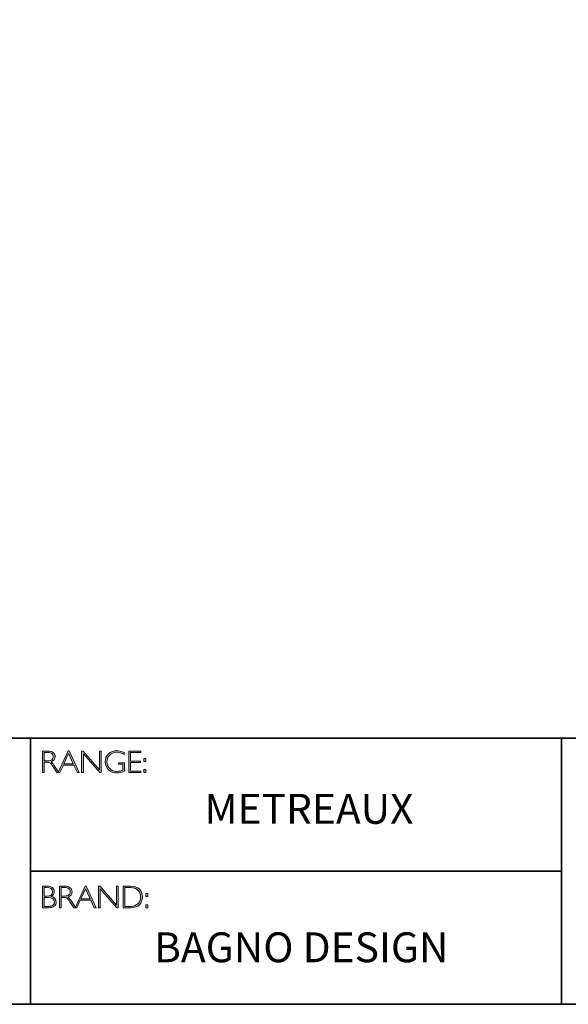
# Model space of a CAD drawing. Units: inches. Extents: x 1 to 3869, y -3897 to -1.
# Drawn here: x 8 to 13, y -20 to -11 of the extents above; entities that cross this region are included whole.
import ezdxf

# ---------------------------------------------------------------- set-up
doc = ezdxf.new("R2010")
doc.units = ezdxf.units.IN
doc.header["$MEASUREMENT"] = 0
doc.layers.add('Layer 1', color=7, linetype='Continuous')

# ---------------------------------------------------------------- blocks, each defined once
blk = doc.blocks.new('block 6')
at = {"layer": 'Layer 1', "true_color": 0x1c1c1b}
h = blk.add_hatch(color=250, dxfattribs=at)
h.dxf.hatch_style = 2
edge = h.paths.add_edge_path()
edge.add_spline(control_points=[(7.9171, -17.838), (7.9171, -17.838), (7.9726, -17.838), (7.9726, -17.838), (7.9958, -17.838), (8.0136, -17.843), (8.0259, -17.8531), (8.0382, -17.8632), (8.0443, -17.8768), (8.0443, -17.894), (8.0443, -17.919), (8.0306, -17.9365), (8.0031, -17.9467), (8.0102, -17.9501), (8.0198, -17.9611), (8.0319, -17.9797), (8.0319, -17.9797), (8.0809, -18.0546), (8.0809, -18.0546), (8.0809, -18.0546), (8.0611, -18.0546), (8.0611, -18.0546), (8.0611, -18.0546), (8.0234, -17.9952), (8.0234, -17.9952), (8.0108, -17.9754), (8.0009, -17.963), (7.9939, -17.9581), (7.9869, -17.9532), (7.9766, -17.9507), (7.9631, -17.9507), (7.9631, -17.9507), (7.9338, -17.9507), (7.9338, -17.9507), (7.9338, -17.9507), (7.9338, -18.0546), (7.9338, -18.0546), (7.9338, -18.0546), (7.9171, -18.0546), (7.9171, -18.0546), (7.9171, -18.0546), (7.9171, -17.838), (7.9171, -17.838)], knot_values=[0, 0, 0, 0, 1, 1, 1, 2, 2, 2, 3, 3, 3, 4, 4, 4, 5, 5, 5, 6, 6, 6, 7, 7, 7, 8, 8, 8, 9, 9, 9, 10, 10, 10, 11, 11, 11, 12, 12, 12, 13, 13, 13, 14, 14, 14, 14], degree=3, periodic=0)
edge = h.paths.add_edge_path()
edge.add_spline(control_points=[(7.9338, -17.8519), (7.9338, -17.8519), (7.9338, -17.9368), (7.9338, -17.9368), (7.9338, -17.9368), (7.9698, -17.9368), (7.9698, -17.9368), (7.9881, -17.9368), (8.002, -17.9331), (8.0117, -17.9257), (8.0214, -17.9183), (8.0262, -17.9078), (8.0262, -17.8943), (8.0262, -17.8809), (8.0213, -17.8705), (8.0115, -17.8631), (8.0016, -17.8557), (7.9875, -17.8519), (7.9691, -17.8519), (7.9691, -17.8519), (7.9338, -17.8519), (7.9338, -17.8519)], knot_values=[0, 0, 0, 0, 1, 1, 1, 2, 2, 2, 3, 3, 3, 4, 4, 4, 5, 5, 5, 6, 6, 6, 7, 7, 7, 7], degree=3, periodic=0)
h = blk.add_hatch(color=250, dxfattribs=at)
h.dxf.hatch_style = 2
h.paths.add_polyline_path([(8.1845, -17.8364), (8.2846, -18.0546), (8.2671, -18.0546), (8.2328, -17.9797), (8.1269, -17.9797), (8.0928, -18.0546), (8.0752, -18.0546), (8.1753, -17.8364)])
h.paths.add_polyline_path([(8.2264, -17.9658), (8.1797, -17.8637), (8.1332, -17.9658)])
h = blk.add_hatch(color=250, dxfattribs=at)
h.dxf.hatch_style = 2
h.paths.add_polyline_path([(8.5057, -17.838), (8.5057, -18.0546), (8.4919, -18.0546), (8.3273, -17.8653), (8.3273, -18.0546), (8.3105, -18.0546), (8.3105, -17.838), (8.3247, -17.838), (8.489, -18.0273), (8.489, -17.838)])
h = blk.add_hatch(color=250, dxfattribs=at)
h.dxf.hatch_style = 2
edge = h.paths.add_edge_path()
edge.add_spline(control_points=[(8.7368, -17.8537), (8.7368, -17.8537), (8.7368, -17.8726), (8.7368, -17.8726), (8.7112, -17.858), (8.6856, -17.8507), (8.6601, -17.8507), (8.6327, -17.8507), (8.6099, -17.8598), (8.5917, -17.878), (8.5735, -17.8962), (8.5645, -17.919), (8.5645, -17.9464), (8.5645, -17.9738), (8.5734, -17.9965), (8.5914, -18.0146), (8.6094, -18.0328), (8.6338, -18.0419), (8.6647, -18.0419), (8.6871, -18.0419), (8.7068, -18.0374), (8.7241, -18.0285), (8.7241, -18.0285), (8.7241, -17.9701), (8.7241, -17.9701), (8.7241, -17.9701), (8.6784, -17.9701), (8.6784, -17.9701), (8.6784, -17.9701), (8.6784, -17.9561), (8.6784, -17.9561), (8.6784, -17.9561), (8.741, -17.9561), (8.741, -17.9561), (8.741, -17.9561), (8.741, -18.0391), (8.741, -18.0391), (8.7155, -18.0513), (8.6899, -18.0574), (8.6641, -18.0574), (8.6305, -18.0574), (8.6025, -18.0467), (8.58, -18.0254), (8.5575, -18.0041), (8.5463, -17.9776), (8.5463, -17.9457), (8.5463, -17.9141), (8.5573, -17.8878), (8.5794, -17.8667), (8.6015, -17.8457), (8.6292, -17.8352), (8.6626, -17.8352), (8.6853, -17.8352), (8.71, -17.8414), (8.7368, -17.8537)], knot_values=[0, 0, 0, 0, 1, 1, 1, 2, 2, 2, 3, 3, 3, 4, 4, 4, 5, 5, 5, 6, 6, 6, 7, 7, 7, 8, 8, 8, 9, 9, 9, 10, 10, 10, 11, 11, 11, 12, 12, 12, 13, 13, 13, 14, 14, 14, 15, 15, 15, 16, 16, 16, 17, 17, 17, 18, 18, 18, 18], degree=3, periodic=0)
h = blk.add_hatch(color=250, dxfattribs=at)
h.dxf.hatch_style = 2
h.paths.add_polyline_path([(8.9024, -17.838), (8.9024, -17.8519), (8.801, -17.8519), (8.801, -17.9386), (8.8998, -17.9386), (8.8998, -17.9527), (8.801, -17.9527), (8.801, -18.0406), (8.9049, -18.0406), (8.9049, -18.0546), (8.7843, -18.0546), (8.7843, -17.838)])
h = blk.add_hatch(color=250, dxfattribs=at)
h.dxf.hatch_style = 2
h.paths.add_polyline_path([(8.953, -17.9119), (8.953, -17.9428), (8.9324, -17.9428), (8.9324, -17.9119)])
h.paths.add_polyline_path([(8.953, -18.0237), (8.953, -18.0546), (8.9324, -18.0546), (8.9324, -18.0237)])
at = {"layer": 'Layer 1', "lineweight": 0}
for points in [[(8.1845, -17.8364), (8.2846, -18.0546), (8.2671, -18.0546), (8.2328, -17.9797), (8.1269, -17.9797), (8.0928, -18.0546), (8.0752, -18.0546), (8.1753, -17.8364), (8.1845, -17.8364)], [(8.2264, -17.9658), (8.1797, -17.8637), (8.1332, -17.9658), (8.2264, -17.9658)], [(8.5057, -17.838), (8.5057, -18.0546), (8.4919, -18.0546), (8.3273, -17.8653), (8.3273, -18.0546), (8.3105, -18.0546), (8.3105, -17.838), (8.3247, -17.838), (8.489, -18.0273), (8.489, -17.838), (8.5057, -17.838)], [(8.9024, -17.838), (8.9024, -17.8519), (8.801, -17.8519), (8.801, -17.9386), (8.8998, -17.9386), (8.8998, -17.9527), (8.801, -17.9527), (8.801, -18.0406), (8.9049, -18.0406), (8.9049, -18.0546), (8.7843, -18.0546), (8.7843, -17.838), (8.9024, -17.838)], [(8.953, -17.9119), (8.953, -17.9428), (8.9324, -17.9428), (8.9324, -17.9119), (8.953, -17.9119)], [(8.953, -18.0237), (8.953, -18.0546), (8.9324, -18.0546), (8.9324, -18.0237), (8.953, -18.0237)]]:
    blk.add_lwpolyline(points, dxfattribs=at)
for points, knots in [([(7.9171, -17.838), (7.9171, -17.838), (7.9726, -17.838), (7.9726, -17.838), (7.9958, -17.838), (8.0136, -17.843), (8.0259, -17.8531), (8.0382, -17.8632), (8.0443, -17.8768), (8.0443, -17.894), (8.0443, -17.919), (8.0306, -17.9365), (8.0031, -17.9467), (8.0102, -17.9501), (8.0198, -17.9611), (8.0319, -17.9797), (8.0319, -17.9797), (8.0809, -18.0546), (8.0809, -18.0546), (8.0809, -18.0546), (8.0611, -18.0546), (8.0611, -18.0546), (8.0611, -18.0546), (8.0234, -17.9952), (8.0234, -17.9952), (8.0108, -17.9754), (8.0009, -17.963), (7.9939, -17.9581), (7.9869, -17.9532), (7.9766, -17.9507), (7.9631, -17.9507), (7.9631, -17.9507), (7.9338, -17.9507), (7.9338, -17.9507), (7.9338, -17.9507), (7.9338, -18.0546), (7.9338, -18.0546), (7.9338, -18.0546), (7.9171, -18.0546), (7.9171, -18.0546), (7.9171, -18.0546), (7.9171, -17.838), (7.9171, -17.838)], [0, 0, 0, 0, 1, 1, 1, 2, 2, 2, 3, 3, 3, 4, 4, 4, 5, 5, 5, 6, 6, 6, 7, 7, 7, 8, 8, 8, 9, 9, 9, 10, 10, 10, 11, 11, 11, 12, 12, 12, 13, 13, 13, 14, 14, 14, 14]), ([(7.9338, -17.8519), (7.9338, -17.8519), (7.9338, -17.9368), (7.9338, -17.9368), (7.9338, -17.9368), (7.9698, -17.9368), (7.9698, -17.9368), (7.9881, -17.9368), (8.002, -17.9331), (8.0117, -17.9257), (8.0214, -17.9183), (8.0262, -17.9078), (8.0262, -17.8943), (8.0262, -17.8809), (8.0213, -17.8705), (8.0115, -17.8631), (8.0016, -17.8557), (7.9875, -17.8519), (7.9691, -17.8519), (7.9691, -17.8519), (7.9338, -17.8519), (7.9338, -17.8519)], [0, 0, 0, 0, 1, 1, 1, 2, 2, 2, 3, 3, 3, 4, 4, 4, 5, 5, 5, 6, 6, 6, 7, 7, 7, 7]), ([(8.7368, -17.8537), (8.7368, -17.8537), (8.7368, -17.8726), (8.7368, -17.8726), (8.7112, -17.858), (8.6856, -17.8507), (8.6601, -17.8507), (8.6327, -17.8507), (8.6099, -17.8598), (8.5917, -17.878), (8.5735, -17.8962), (8.5645, -17.919), (8.5645, -17.9464), (8.5645, -17.9738), (8.5734, -17.9965), (8.5914, -18.0146), (8.6094, -18.0328), (8.6338, -18.0419), (8.6647, -18.0419), (8.6871, -18.0419), (8.7068, -18.0374), (8.7241, -18.0285), (8.7241, -18.0285), (8.7241, -17.9701), (8.7241, -17.9701), (8.7241, -17.9701), (8.6784, -17.9701), (8.6784, -17.9701), (8.6784, -17.9701), (8.6784, -17.9561), (8.6784, -17.9561), (8.6784, -17.9561), (8.741, -17.9561), (8.741, -17.9561), (8.741, -17.9561), (8.741, -18.0391), (8.741, -18.0391), (8.7155, -18.0513), (8.6899, -18.0574), (8.6641, -18.0574), (8.6305, -18.0574), (8.6025, -18.0467), (8.58, -18.0254), (8.5575, -18.0041), (8.5463, -17.9776), (8.5463, -17.9457), (8.5463, -17.9141), (8.5573, -17.8878), (8.5794, -17.8667), (8.6015, -17.8457), (8.6292, -17.8352), (8.6626, -17.8352), (8.6853, -17.8352), (8.71, -17.8414), (8.7368, -17.8537)], [0, 0, 0, 0, 1, 1, 1, 2, 2, 2, 3, 3, 3, 4, 4, 4, 5, 5, 5, 6, 6, 6, 7, 7, 7, 8, 8, 8, 9, 9, 9, 10, 10, 10, 11, 11, 11, 12, 12, 12, 13, 13, 13, 14, 14, 14, 15, 15, 15, 16, 16, 16, 17, 17, 17, 18, 18, 18, 18])]:
    blk.add_open_spline(points, degree=3, knots=knots, dxfattribs=at)
blk = doc.blocks.new('block 7')
at = {"layer": 'Layer 1', "true_color": 0x1c1c1b}
h = blk.add_hatch(color=250, dxfattribs=at)
h.dxf.hatch_style = 2
edge = h.paths.add_edge_path()
edge.add_spline(control_points=[(7.9188, -19.1936), (7.9188, -19.1936), (7.964, -19.1936), (7.964, -19.1936), (7.9876, -19.1936), (8.0056, -19.1986), (8.0178, -19.2085), (8.0299, -19.2184), (8.036, -19.2321), (8.036, -19.2495), (8.036, -19.2704), (8.0256, -19.2865), (8.0049, -19.2978), (8.0383, -19.305), (8.055, -19.3233), (8.055, -19.3526), (8.055, -19.3702), (8.0484, -19.3842), (8.0354, -19.3946), (8.0223, -19.4049), (8.0046, -19.4102), (7.9822, -19.4102), (7.9822, -19.4102), (7.9188, -19.4102), (7.9188, -19.4102), (7.9188, -19.4102), (7.9188, -19.1936), (7.9188, -19.1936)], knot_values=[0, 0, 0, 0, 1, 1, 1, 2, 2, 2, 3, 3, 3, 4, 4, 4, 5, 5, 5, 6, 6, 6, 7, 7, 7, 8, 8, 8, 9, 9, 9, 9], degree=3, periodic=0)
edge = h.paths.add_edge_path()
edge.add_spline(control_points=[(7.9356, -19.2075), (7.9356, -19.2075), (7.9356, -19.2939), (7.9356, -19.2939), (7.9356, -19.2939), (7.9588, -19.2939), (7.9588, -19.2939), (7.9982, -19.2939), (8.0179, -19.2795), (8.0179, -19.2508), (8.0179, -19.2219), (7.998, -19.2075), (7.9582, -19.2075), (7.9582, -19.2075), (7.9356, -19.2075), (7.9356, -19.2075)], knot_values=[0, 0, 0, 0, 1, 1, 1, 2, 2, 2, 3, 3, 3, 4, 4, 4, 5, 5, 5, 5], degree=3, periodic=0)
edge = h.paths.add_edge_path()
edge.add_spline(control_points=[(7.9356, -19.308), (7.9356, -19.308), (7.9356, -19.3962), (7.9356, -19.3962), (7.9356, -19.3962), (7.9804, -19.3962), (7.9804, -19.3962), (7.9989, -19.3962), (8.013, -19.3922), (8.0225, -19.3842), (8.0322, -19.3763), (8.037, -19.3656), (8.037, -19.3523), (8.037, -19.3228), (8.0157, -19.308), (7.9731, -19.308), (7.9731, -19.308), (7.9356, -19.308), (7.9356, -19.308)], knot_values=[0, 0, 0, 0, 1, 1, 1, 2, 2, 2, 3, 3, 3, 4, 4, 4, 5, 5, 5, 6, 6, 6, 6], degree=3, periodic=0)
h = blk.add_hatch(color=250, dxfattribs=at)
h.dxf.hatch_style = 2
edge = h.paths.add_edge_path()
edge.add_spline(control_points=[(8.0871, -19.1936), (8.0871, -19.1936), (8.1426, -19.1936), (8.1426, -19.1936), (8.1658, -19.1936), (8.1836, -19.1986), (8.1959, -19.2087), (8.2082, -19.2188), (8.2144, -19.2324), (8.2144, -19.2495), (8.2144, -19.2746), (8.2006, -19.2921), (8.1731, -19.3023), (8.1803, -19.3057), (8.1898, -19.3167), (8.202, -19.3353), (8.202, -19.3353), (8.251, -19.4102), (8.251, -19.4102), (8.251, -19.4102), (8.2311, -19.4102), (8.2311, -19.4102), (8.2311, -19.4102), (8.1934, -19.3508), (8.1934, -19.3508), (8.1808, -19.3309), (8.171, -19.3185), (8.1639, -19.3137), (8.1569, -19.3087), (8.1466, -19.3063), (8.1331, -19.3063), (8.1331, -19.3063), (8.1038, -19.3063), (8.1038, -19.3063), (8.1038, -19.3063), (8.1038, -19.4102), (8.1038, -19.4102), (8.1038, -19.4102), (8.0871, -19.4102), (8.0871, -19.4102), (8.0871, -19.4102), (8.0871, -19.1936), (8.0871, -19.1936)], knot_values=[0, 0, 0, 0, 1, 1, 1, 2, 2, 2, 3, 3, 3, 4, 4, 4, 5, 5, 5, 6, 6, 6, 7, 7, 7, 8, 8, 8, 9, 9, 9, 10, 10, 10, 11, 11, 11, 12, 12, 12, 13, 13, 13, 14, 14, 14, 14], degree=3, periodic=0)
edge = h.paths.add_edge_path()
edge.add_spline(control_points=[(8.1038, -19.2075), (8.1038, -19.2075), (8.1038, -19.2923), (8.1038, -19.2923), (8.1038, -19.2923), (8.1398, -19.2923), (8.1398, -19.2923), (8.1581, -19.2923), (8.1721, -19.2886), (8.1817, -19.2812), (8.1914, -19.2739), (8.1962, -19.2634), (8.1962, -19.2498), (8.1962, -19.2365), (8.1913, -19.2261), (8.1815, -19.2187), (8.1716, -19.2112), (8.1576, -19.2075), (8.1392, -19.2075), (8.1392, -19.2075), (8.1038, -19.2075), (8.1038, -19.2075)], knot_values=[0, 0, 0, 0, 1, 1, 1, 2, 2, 2, 3, 3, 3, 4, 4, 4, 5, 5, 5, 6, 6, 6, 7, 7, 7, 7], degree=3, periodic=0)
h = blk.add_hatch(color=250, dxfattribs=at)
h.dxf.hatch_style = 2
h.paths.add_polyline_path([(8.3545, -19.192), (8.4546, -19.4102), (8.4371, -19.4102), (8.4028, -19.3353), (8.2969, -19.3353), (8.2627, -19.4102), (8.2452, -19.4102), (8.3453, -19.192)])
h.paths.add_polyline_path([(8.3964, -19.3213), (8.3497, -19.2193), (8.3032, -19.3213)])
h = blk.add_hatch(color=250, dxfattribs=at)
h.dxf.hatch_style = 2
h.paths.add_polyline_path([(8.6757, -19.1936), (8.6757, -19.4102), (8.6619, -19.4102), (8.4973, -19.2209), (8.4973, -19.4102), (8.4805, -19.4102), (8.4805, -19.1936), (8.4947, -19.1936), (8.659, -19.3829), (8.659, -19.1936)])
h = blk.add_hatch(color=250, dxfattribs=at)
h.dxf.hatch_style = 2
edge = h.paths.add_edge_path()
edge.add_spline(control_points=[(8.7256, -19.1936), (8.7256, -19.1936), (8.8014, -19.1936), (8.8014, -19.1936), (8.8398, -19.1936), (8.869, -19.2037), (8.8893, -19.2238), (8.9094, -19.244), (8.9195, -19.27), (8.9195, -19.3019), (8.9195, -19.3333), (8.9096, -19.3591), (8.8896, -19.3795), (8.8696, -19.4), (8.8412, -19.4102), (8.8044, -19.4102), (8.8044, -19.4102), (8.7256, -19.4102), (8.7256, -19.4102), (8.7256, -19.4102), (8.7256, -19.1936), (8.7256, -19.1936)], knot_values=[0, 0, 0, 0, 1, 1, 1, 2, 2, 2, 3, 3, 3, 4, 4, 4, 5, 5, 5, 6, 6, 6, 7, 7, 7, 7], degree=3, periodic=0)
edge = h.paths.add_edge_path()
edge.add_spline(control_points=[(8.7424, -19.2075), (8.7424, -19.2075), (8.7424, -19.3962), (8.7424, -19.3962), (8.7424, -19.3962), (8.8034, -19.3962), (8.8034, -19.3962), (8.8314, -19.3962), (8.8548, -19.3876), (8.8734, -19.3704), (8.8921, -19.3532), (8.9014, -19.3304), (8.9014, -19.3019), (8.9014, -19.2741), (8.8922, -19.2515), (8.8738, -19.2339), (8.8554, -19.2163), (8.8316, -19.2075), (8.8023, -19.2075), (8.8023, -19.2075), (8.7424, -19.2075), (8.7424, -19.2075)], knot_values=[0, 0, 0, 0, 1, 1, 1, 2, 2, 2, 3, 3, 3, 4, 4, 4, 5, 5, 5, 6, 6, 6, 7, 7, 7, 7], degree=3, periodic=0)
h = blk.add_hatch(color=250, dxfattribs=at)
h.dxf.hatch_style = 2
h.paths.add_polyline_path([(8.974, -19.2675), (8.974, -19.2984), (8.9534, -19.2984), (8.9534, -19.2675)])
h.paths.add_polyline_path([(8.974, -19.3793), (8.974, -19.4102), (8.9534, -19.4102), (8.9534, -19.3793)])
at = {"layer": 'Layer 1', "lineweight": 0}
for points in [[(8.3545, -19.192), (8.4546, -19.4102), (8.4371, -19.4102), (8.4028, -19.3353), (8.2969, -19.3353), (8.2627, -19.4102), (8.2452, -19.4102), (8.3453, -19.192), (8.3545, -19.192)], [(8.3964, -19.3213), (8.3497, -19.2193), (8.3032, -19.3213), (8.3964, -19.3213)], [(8.6757, -19.1936), (8.6757, -19.4102), (8.6619, -19.4102), (8.4973, -19.2209), (8.4973, -19.4102), (8.4805, -19.4102), (8.4805, -19.1936), (8.4947, -19.1936), (8.659, -19.3829), (8.659, -19.1936), (8.6757, -19.1936)], [(8.974, -19.2675), (8.974, -19.2984), (8.9534, -19.2984), (8.9534, -19.2675), (8.974, -19.2675)], [(8.974, -19.3793), (8.974, -19.4102), (8.9534, -19.4102), (8.9534, -19.3793), (8.974, -19.3793)]]:
    blk.add_lwpolyline(points, dxfattribs=at)
for points, knots in [([(7.9188, -19.1936), (7.9188, -19.1936), (7.964, -19.1936), (7.964, -19.1936), (7.9876, -19.1936), (8.0056, -19.1986), (8.0178, -19.2085), (8.0299, -19.2184), (8.036, -19.2321), (8.036, -19.2495), (8.036, -19.2704), (8.0256, -19.2865), (8.0049, -19.2978), (8.0383, -19.305), (8.055, -19.3233), (8.055, -19.3526), (8.055, -19.3702), (8.0484, -19.3842), (8.0354, -19.3946), (8.0223, -19.4049), (8.0046, -19.4102), (7.9822, -19.4102), (7.9822, -19.4102), (7.9188, -19.4102), (7.9188, -19.4102), (7.9188, -19.4102), (7.9188, -19.1936), (7.9188, -19.1936)], [0, 0, 0, 0, 1, 1, 1, 2, 2, 2, 3, 3, 3, 4, 4, 4, 5, 5, 5, 6, 6, 6, 7, 7, 7, 8, 8, 8, 9, 9, 9, 9]), ([(7.9356, -19.2075), (7.9356, -19.2075), (7.9356, -19.2939), (7.9356, -19.2939), (7.9356, -19.2939), (7.9588, -19.2939), (7.9588, -19.2939), (7.9982, -19.2939), (8.0179, -19.2795), (8.0179, -19.2508), (8.0179, -19.2219), (7.998, -19.2075), (7.9582, -19.2075), (7.9582, -19.2075), (7.9356, -19.2075), (7.9356, -19.2075)], [0, 0, 0, 0, 1, 1, 1, 2, 2, 2, 3, 3, 3, 4, 4, 4, 5, 5, 5, 5]), ([(8.0871, -19.1936), (8.0871, -19.1936), (8.1426, -19.1936), (8.1426, -19.1936), (8.1658, -19.1936), (8.1836, -19.1986), (8.1959, -19.2087), (8.2082, -19.2188), (8.2144, -19.2324), (8.2144, -19.2495), (8.2144, -19.2746), (8.2006, -19.2921), (8.1731, -19.3023), (8.1803, -19.3057), (8.1898, -19.3167), (8.202, -19.3353), (8.202, -19.3353), (8.251, -19.4102), (8.251, -19.4102), (8.251, -19.4102), (8.2311, -19.4102), (8.2311, -19.4102), (8.2311, -19.4102), (8.1934, -19.3508), (8.1934, -19.3508), (8.1808, -19.3309), (8.171, -19.3185), (8.1639, -19.3137), (8.1569, -19.3087), (8.1466, -19.3063), (8.1331, -19.3063), (8.1331, -19.3063), (8.1038, -19.3063), (8.1038, -19.3063), (8.1038, -19.3063), (8.1038, -19.4102), (8.1038, -19.4102), (8.1038, -19.4102), (8.0871, -19.4102), (8.0871, -19.4102), (8.0871, -19.4102), (8.0871, -19.1936), (8.0871, -19.1936)], [0, 0, 0, 0, 1, 1, 1, 2, 2, 2, 3, 3, 3, 4, 4, 4, 5, 5, 5, 6, 6, 6, 7, 7, 7, 8, 8, 8, 9, 9, 9, 10, 10, 10, 11, 11, 11, 12, 12, 12, 13, 13, 13, 14, 14, 14, 14]), ([(8.1038, -19.2075), (8.1038, -19.2075), (8.1038, -19.2923), (8.1038, -19.2923), (8.1038, -19.2923), (8.1398, -19.2923), (8.1398, -19.2923), (8.1581, -19.2923), (8.1721, -19.2886), (8.1817, -19.2812), (8.1914, -19.2739), (8.1962, -19.2634), (8.1962, -19.2498), (8.1962, -19.2365), (8.1913, -19.2261), (8.1815, -19.2187), (8.1716, -19.2112), (8.1576, -19.2075), (8.1392, -19.2075), (8.1392, -19.2075), (8.1038, -19.2075), (8.1038, -19.2075)], [0, 0, 0, 0, 1, 1, 1, 2, 2, 2, 3, 3, 3, 4, 4, 4, 5, 5, 5, 6, 6, 6, 7, 7, 7, 7]), ([(8.7256, -19.1936), (8.7256, -19.1936), (8.8014, -19.1936), (8.8014, -19.1936), (8.8398, -19.1936), (8.869, -19.2037), (8.8893, -19.2238), (8.9094, -19.244), (8.9195, -19.27), (8.9195, -19.3019), (8.9195, -19.3333), (8.9096, -19.3591), (8.8896, -19.3795), (8.8696, -19.4), (8.8412, -19.4102), (8.8044, -19.4102), (8.8044, -19.4102), (8.7256, -19.4102), (8.7256, -19.4102), (8.7256, -19.4102), (8.7256, -19.1936), (8.7256, -19.1936)], [0, 0, 0, 0, 1, 1, 1, 2, 2, 2, 3, 3, 3, 4, 4, 4, 5, 5, 5, 6, 6, 6, 7, 7, 7, 7]), ([(8.7424, -19.2075), (8.7424, -19.2075), (8.7424, -19.3962), (8.7424, -19.3962), (8.7424, -19.3962), (8.8034, -19.3962), (8.8034, -19.3962), (8.8314, -19.3962), (8.8548, -19.3876), (8.8734, -19.3704), (8.8921, -19.3532), (8.9014, -19.3304), (8.9014, -19.3019), (8.9014, -19.2741), (8.8922, -19.2515), (8.8738, -19.2339), (8.8554, -19.2163), (8.8316, -19.2075), (8.8023, -19.2075), (8.8023, -19.2075), (8.7424, -19.2075), (8.7424, -19.2075)], [0, 0, 0, 0, 1, 1, 1, 2, 2, 2, 3, 3, 3, 4, 4, 4, 5, 5, 5, 6, 6, 6, 7, 7, 7, 7]), ([(7.9356, -19.308), (7.9356, -19.308), (7.9356, -19.3962), (7.9356, -19.3962), (7.9356, -19.3962), (7.9804, -19.3962), (7.9804, -19.3962), (7.9989, -19.3962), (8.013, -19.3922), (8.0225, -19.3842), (8.0322, -19.3763), (8.037, -19.3656), (8.037, -19.3523), (8.037, -19.3228), (8.0157, -19.308), (7.9731, -19.308), (7.9731, -19.308), (7.9356, -19.308), (7.9356, -19.308)], [0, 0, 0, 0, 1, 1, 1, 2, 2, 2, 3, 3, 3, 4, 4, 4, 5, 5, 5, 6, 6, 6, 6])]:
    blk.add_open_spline(points, degree=3, knots=knots, dxfattribs=at)

msp = doc.modelspace()

# ---------------------------------------------------------------- linework, layer by layer
at = {"layer": 'Layer 1', "color": 250, "lineweight": 35, "true_color": 0x1c1c1b}
for points in [[(29.0689, -20.3789), (0.6213, -20.3789), (0.6213, -0.6213), (29.0689, -0.6213), (29.0689, -20.3789)], [(0.6213, -17.7094), (29.0689, -17.7094)], [(7.7964, -17.7094), (7.7964, -20.3789)], [(7.7964, -19.0442), (13.1233, -19.0442), (13.1233, -17.7094)], [(13.1233, -19.0442), (13.1233, -20.3789)]]:
    msp.add_lwpolyline(points, dxfattribs=at)

# ---------------------------------------------------------------- block references
at = {"layer": 'Layer 1'}
for name in ['block 6', 'block 7']:
    msp.add_blockref(name, (0, 0), dxfattribs=at)

# ---------------------------------------------------------------- texts
at = {"layer": 'Layer 1', "color": 250, "true_color": 0x1c1c1b, "char_height": 0.29972, "attachment_point": 7}
for s, insert, width in [('{\\fGill Sans Light|b0|i0|c0|p34;METREAUX}', (9.5424, -18.5675), 2.614843), ('{\\fGill Sans Light|b0|i0|c0|p34;BAGNO DESIGN}', (9.0372, -19.9568), 3.759735)]:
    msp.add_mtext(s, dxfattribs=dict(at, insert=insert, width=width))

doc.saveas('drawing.dxf')
